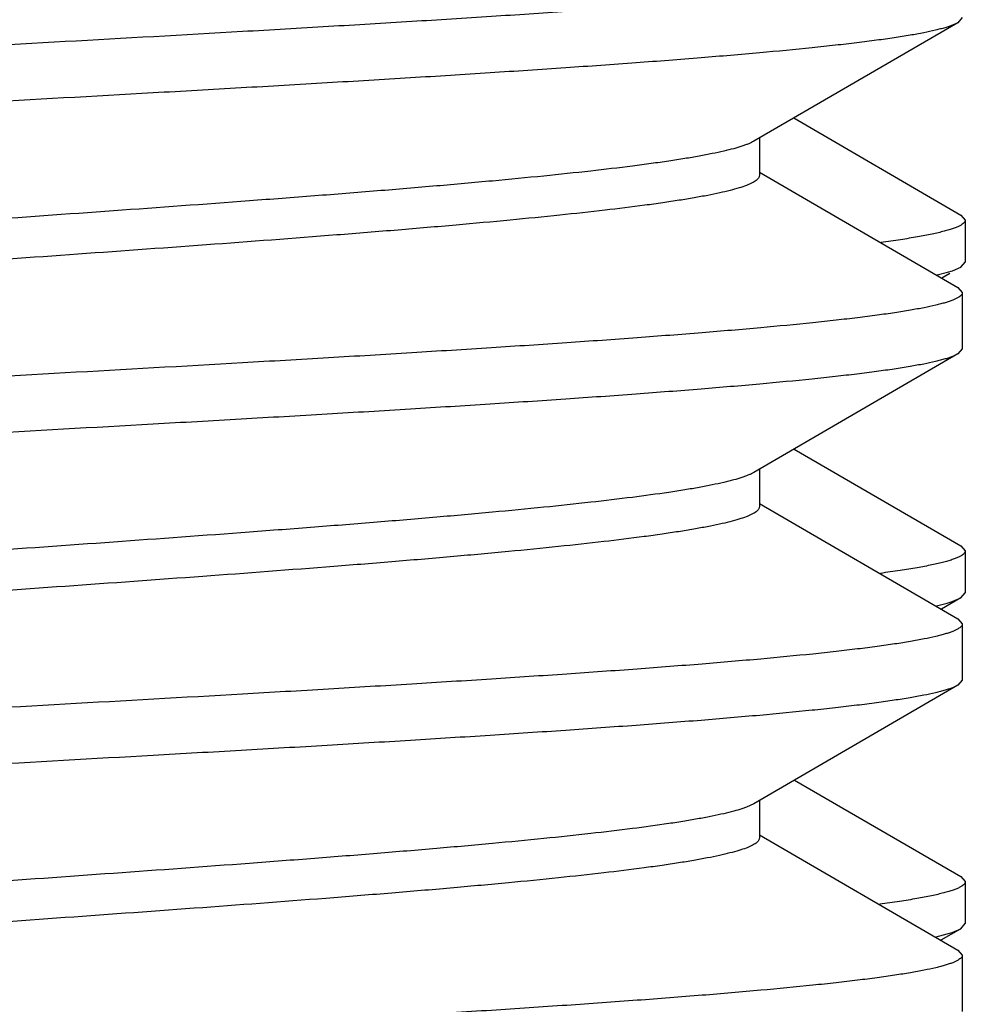
# Model space of a CAD drawing. Units: inches. Extents: x 0 to 11, y 0 to 8.5.
# Drawn here: x 6.8 to 6.9, y 7.5 to 7.6 of the extents above; entities that cross this region are included whole.
import ezdxf

# ---------------------------------------------------------------- set-up
doc = ezdxf.new("R2010")
doc.units = ezdxf.units.IN
doc.header["$LTSCALE"] = 0.605
doc.header["$MEASUREMENT"] = 0
doc.layers.get('0').update_dxf_attribs({"linetype": 'CONTINUOUS'})

msp = doc.modelspace()

# ---------------------------------------------------------------- linework, layer by layer
at = {"color": 7, "linetype": 'CONTINUOUS'}
for p, q in [((6.855814168, 7.5660375549), (6.8422154468, 7.5581394735)), ((6.8561070691, 7.5663770893), (6.855814168, 7.5660375549)), ((6.8448771128, 7.5596870369), (6.8560159144, 7.5532196817)), ((6.8425870691, 7.5583555446), (6.8425870691, 7.5558513137)), ((6.8425870691, 7.5560670806), (6.855814168, 7.5483850724)), ((6.8560159144, 7.5532196817), (6.8563070691, 7.5528821896)), ((6.8563070691, 7.5528821896), (6.8563070691, 7.5500844165)), ((6.8560159149, 7.5497469254), (6.8563070691, 7.5500844165)), ((6.8544355575, 7.5492269675), (6.855116755, 7.5494012125)), ((6.855116755, 7.5494012125), (6.8554469463, 7.5495039073)), ((6.8554469463, 7.5495039073), (6.8560159142, 7.5497469254)), ((6.8552738242, 7.5493163521), (6.8547415232, 7.5490075023)), ((6.855814168, 7.5483850724), (6.8561070691, 7.548045538)), ((6.8561070691, 7.548045538), (6.8561070691, 7.5442970893)), ((6.8561070691, 7.5442970893), (6.855814168, 7.5439575549)), ((6.855814168, 7.5439575549), (6.8422154468, 7.5360594735)), ((6.8449046432, 7.5376230438), (6.8560159156, 7.5311716885)), ((6.8425870691, 7.5362755446), (6.8425870691, 7.5337713137)), ((6.8425870691, 7.5339870806), (6.855814168, 7.5263050724)), ((6.8560159156, 7.5311716885), (6.8563070691, 7.5308341978)), ((6.8563070691, 7.5308341978), (6.8563070691, 7.5280364394)), ((6.8560159141, 7.5276989473), (6.8547139294, 7.5269435143)), ((6.8554409499, 7.5274539048), (6.8560159127, 7.5276989473)), ((6.8560159141, 7.5276989473), (6.8563070691, 7.5280364394)), ((6.8543967436, 7.5271700984), (6.8550958028, 7.5273472285)), ((6.8550958028, 7.5273472285), (6.8554409499, 7.5274539048)), ((6.855814168, 7.5263050724), (6.8561070691, 7.525965538)), ((6.8561070691, 7.525965538), (6.8561070691, 7.5222170893)), ((6.855814168, 7.5218775549), (6.8422154468, 7.5139794735)), ((6.8561070691, 7.5222170893), (6.855814168, 7.5218775549)), ((6.8449321877, 7.5155590589), (6.8560159147, 7.5091237125)), ((6.8425870691, 7.5141955446), (6.8425870691, 7.5116913137)), ((6.8425870691, 7.5119070806), (6.855814168, 7.5042250724)), ((6.8560159147, 7.5091237125), (6.8563070691, 7.5087862208)), ((6.8563070691, 7.5087862208), (6.8563070691, 7.5059884258)), ((6.8560159135, 7.5056509331), (6.8546863669, 7.5048795081)), ((6.8550957903, 7.5052992106), (6.855428808, 7.5054018121)), ((6.855428808, 7.5054018121), (6.8560159121, 7.5056509331)), ((6.8560159135, 7.5056509331), (6.8563070691, 7.5059884258)), ((6.8543567573, 7.5051130169), (6.8550957903, 7.5052992106)), ((6.855814168, 7.5042250724), (6.8561070691, 7.503885538)), ((6.8561070691, 7.503885538), (6.8561070691, 7.5001370893))]:
    msp.add_line(p, q, dxfattribs=at)
for points, knots in [([(6.8561070691, 7.570125538), (6.8561070691, 7.5701115313), (6.856103947, 7.5700828184), (6.8560847078, 7.5700238253), (6.856034233, 7.5699494599), (6.8559419717, 7.569866279), (6.8558156304, 7.5697834879), (6.8556547376, 7.5697008152), (6.8554590354, 7.5696180087), (6.8552284494, 7.5695350814), (6.8549629978, 7.5694520393), (6.8546627617, 7.5693689018), (6.8541945262, 7.5692526062), (6.8535226421, 7.5691095145), (6.8526134202, 7.5689441025), (6.8515701696, 7.5687783349), (6.8503952036, 7.568612277), (6.8490911208, 7.5684460254), (6.8476608433, 7.5682796093), (6.8455118408, 7.5680492677), (6.8425361209, 7.5677649762), (6.8386371527, 7.5674339661), (6.8343281884, 7.5671024103), (6.8296481764, 7.5667704233), (6.8246394212, 7.566438144), (6.8193472232, 7.5661056504), (6.8138194487, 7.5657729973), (6.8061243082, 7.5653248395), (6.7963034267, 7.5647722906), (6.7864371046, 7.564222077), (6.7785971575, 7.5637759571), (6.7728813559, 7.5634431958), (6.7673503409, 7.5631105458), (6.7620541479, 7.5627780481), (6.7570406794, 7.5624457653), (6.7523552783, 7.5621137729), (6.7480402985, 7.5617822095), (6.7441347427, 7.5614511886), (6.7411531992, 7.56116691), (6.7389992935, 7.5609365912), (6.7375651812, 7.5607701716), (6.736257168, 7.5606039142), (6.7350781869, 7.5604378497), (6.7340308453, 7.5602720713), (6.7331174679, 7.5601066461), (6.7324420749, 7.5599635645), (6.731970996, 7.559847295), (6.7316686212, 7.5597641525), (6.7314010278, 7.5596811055), (6.7311682852, 7.5595981664), (6.7309704623, 7.5595153645), (6.7308524844, 7.5594555363), (6.7307999741, 7.5594250724)], [0, 0, 0, 0, 0.0003333121, 0.0006812634, 0.0014676921, 0.0024350779, 0.0036228856, 0.005052202, 0.0067345085, 0.0086762656, 0.0108812676, 0.0133517415, 0.0160886523, 0.0223611581, 0.0296946586, 0.0380782095, 0.047496745, 0.0579317095, 0.0693613671, 0.0817615741, 0.1093630802, 0.1404936609, 0.1748765365, 0.2122041391, 0.2521415259, 0.2943296777, 0.3383887086, 0.3839217638, 0.4777582568, 0.5724620341, 0.6190717406, 0.6646243059, 0.7087090731, 0.7509289503, 0.7909037613, 0.8282741386, 0.8627047479, 0.89388757, 0.9215453289, 0.9339749869, 0.9454349049, 0.9559008204, 0.9653509498, 0.9737665967, 0.9811326208, 0.987437885, 0.9901912063, 0.99267807, 0.994899365, 0.9968572402, 0.9985553694, 1, 1, 1, 1]), ([(6.855814164, 7.5660375549), (6.8557616536, 7.566007091), (6.8556436758, 7.5659472628), (6.8554458528, 7.5658644609), (6.8552131102, 7.5657815218), (6.8549455168, 7.5656984748), (6.8546431419, 7.5656153322), (6.854172063, 7.5654990628), (6.85349667, 7.5653559811), (6.8525832925, 7.565190556), (6.8515359508, 7.5650247775), (6.8503569696, 7.5648587131), (6.8490489563, 7.5646924557), (6.8476148439, 7.5645260361), (6.845460938, 7.5642957172), (6.8424793942, 7.5640114386), (6.8385738383, 7.5636804177), (6.8342588582, 7.5633488543), (6.8295734572, 7.5630168619), (6.8245599889, 7.5626845791), (6.8192637963, 7.5623520815), (6.8137327818, 7.5620194315), (6.8080169806, 7.5616866702), (6.8001770337, 7.5612405504), (6.7903107117, 7.5606903368), (6.7804898302, 7.5601377879), (6.7727946899, 7.55968963), (6.7672669158, 7.5593569769), (6.761974718, 7.5590244834), (6.7569659629, 7.5586922041), (6.7522859509, 7.5583602171), (6.7479769865, 7.5580286613), (6.7440780181, 7.5576976511), (6.7411022981, 7.5574133597), (6.7389532955, 7.5571830181), (6.737523018, 7.5570166019), (6.736218935, 7.5568503504), (6.7350439688, 7.5566842925), (6.7340007182, 7.5565185249), (6.7330914962, 7.5563531128), (6.7324196121, 7.5562100212), (6.7319513766, 7.5560937256), (6.7316511405, 7.556010588), (6.7313856889, 7.555927546), (6.7311551028, 7.5558446186), (6.7309594006, 7.5557618121), (6.7307985078, 7.5556791394), (6.7306721665, 7.5555963484), (6.7305799051, 7.5555131674), (6.7305294304, 7.555438802), (6.7305101911, 7.5553798089), (6.7305070691, 7.555351096), (6.7305070691, 7.5553370893)], [0, 0, 0, 0, 0.0014446308, 0.0031427603, 0.0051006358, 0.007321931, 0.0098087948, 0.0125621163, 0.0188673808, 0.0262334054, 0.034649053, 0.0440991837, 0.0545651007, 0.0660250187, 0.0784546764, 0.1061124409, 0.1372952635, 0.1717258717, 0.2090962528, 0.2490710604, 0.291290932, 0.3353756987, 0.3809282594, 0.4275379605, 0.5222417428, 0.6160782352, 0.6616112856, 0.7056703176, 0.7478584655, 0.7877958491, 0.8251234556, 0.8595063301, 0.8906369112, 0.9182384214, 0.9306386273, 0.9420682848, 0.9525032511, 0.961921788, 0.9703053397, 0.9776388403, 0.9839113464, 0.9866482573, 0.9891187313, 0.9913237335, 0.9932654909, 0.9949477977, 0.9963771143, 0.9975649221, 0.9985323079, 0.9993187367, 0.9996666879, 1, 1, 1, 1]), ([(6.8422154298, 7.5581394735), (6.842164521, 7.5581098583), (6.842052921, 7.558051283), (6.841869247, 7.5579689165), (6.8416587059, 7.5578864764), (6.8413262642, 7.5577709768), (6.8408430072, 7.5576289735), (6.8401824848, 7.5574650513), (6.8394179865, 7.5573007831), (6.838551131, 7.5571362), (6.8375837632, 7.5569714282), (6.836517989, 7.5568064852), (6.8353561625, 7.5566414253), (6.8336235241, 7.5564135136), (6.8312380439, 7.5561318997), (6.8281268498, 7.5558035086), (6.8247061764, 7.5554746411), (6.8210063999, 7.5551453942), (6.8170603786, 7.5548158893), (6.8129031791, 7.5544861843), (6.8070466384, 7.5540402434), (6.7994864489, 7.5534905798), (6.7903165776, 7.5528391701), (6.7812527886, 7.5521879943), (6.7739130233, 7.5516356983), (6.7683355012, 7.5511869931), (6.7644604039, 7.5508575481), (6.7608417426, 7.5505284015), (6.7575116478, 7.5501996733), (6.7544996879, 7.5498714742), (6.7522020083, 7.549589618), (6.7505433434, 7.5493612736), (6.749439371, 7.5491962829), (6.7484328991, 7.5490314321), (6.7475261378, 7.5488667734), (6.7467210503, 7.5487023618), (6.7460192899, 7.5485383086), (6.7454223161, 7.5483747051), (6.7449927416, 7.5482324582), (6.7447039631, 7.5481163592), (6.7445259266, 7.5480339984), (6.7443747554, 7.5479516869), (6.7442503926, 7.5478693399), (6.7441526919, 7.5477867697), (6.7440815518, 7.5477034361), (6.744037392, 7.5476184896), (6.7440270748, 7.5475593136), (6.7440270788, 7.5475313136)], [0, 0, 0, 0, 0.0017829729, 0.0038115642, 0.0060913252, 0.0086256601, 0.0144636744, 0.0213313657, 0.0292245947, 0.0381324668, 0.0480406859, 0.0589301718, 0.0707798718, 0.0835651987, 0.1118336086, 0.1434941856, 0.1782723728, 0.2158642993, 0.2559398481, 0.2981459877, 0.3421105483, 0.4337485315, 0.5276200672, 0.6204106465, 0.7088447572, 0.7504445633, 0.7898046415, 0.8265786408, 0.8604441243, 0.891105563, 0.9182979801, 0.9305198223, 0.9417912008, 0.9520889219, 0.9613936408, 0.9696888322, 0.9769621038, 0.9832067021, 0.9884227575, 0.990649382, 0.9926258672, 0.9943580159, 0.9958554687, 0.9971338745, 0.9982188078, 0.9991523525, 1, 1, 1, 1]), ([(6.8425870581, 7.5558513136), (6.8425870544, 7.5558234216), (6.8425768102, 7.5557645025), (6.8425330192, 7.5556798784), (6.8424624358, 7.5555968423), (6.8423654616, 7.5555145801), (6.8422420169, 7.5554325473), (6.8420919789, 7.555350544), (6.8419152918, 7.5552684851), (6.8416286961, 7.5551528216), (6.8412023386, 7.5550111343), (6.8406098132, 7.5548481231), (6.8399132627, 7.5546847028), (6.8391141211, 7.5545209067), (6.8382140145, 7.5543568668), (6.837214886, 7.5541926474), (6.8361188975, 7.5540282691), (6.8344720743, 7.5538007928), (6.8321905172, 7.5535199826), (6.8291992915, 7.5531930226), (6.8258914774, 7.5528655325), (6.8222962183, 7.5525376267), (6.8184451991, 7.552209423), (6.8128997624, 7.5517623297), (6.8055981541, 7.5512119916), (6.7965754816, 7.5505632099), (6.7874377425, 7.5499141773), (6.7798970342, 7.5493667001), (6.7740489178, 7.5489226036), (6.7698918258, 7.5485941206), (6.7659413321, 7.5482658281), (6.7622322799, 7.5479377884), (6.7587973768, 7.5476100927), (6.7556668711, 7.5472829106), (6.7528683278, 7.5469563775), (6.7507563709, 7.5466751051), (6.7492518076, 7.5464467272), (6.7482665749, 7.5462825084), (6.7473806591, 7.5461185092), (6.7465959575, 7.5459547553), (6.7459140533, 7.545791385), (6.7453363441, 7.5456284749), (6.7449224919, 7.545486704), (6.7446460963, 7.5453708979), (6.744526105, 7.5453127032), (6.7444708954, 7.5452833026)], [0, 0, 0, 0, 0.0008450838, 0.0017751228, 0.0028550677, 0.0041269837, 0.0056163272, 0.0073384315, 0.009302829, 0.0115156082, 0.016699181, 0.0229036917, 0.0301304721, 0.0383723755, 0.0476174141, 0.0578496643, 0.069049317, 0.0811945897, 0.1082186055, 0.1386948155, 0.1723619221, 0.2089286164, 0.2480766783, 0.289464013, 0.3774911202, 0.4699299084, 0.5635421554, 0.6550473686, 0.699002114, 0.7412405659, 0.7813928664, 0.8191078399, 0.8540568134, 0.8859363824, 0.914471896, 0.9394210981, 0.9504853113, 0.9605786154, 0.9696826011, 0.9777813065, 0.9848635164, 0.9909233392, 0.9959627102, 0.9981048374, 1, 1, 1, 1]), ([(6.8563070691, 7.5528821896), (6.8563070691, 7.5528665419), (6.8563031069, 7.5528342725), (6.8562856415, 7.5527867715), (6.8562569662, 7.5527396835), (6.8562006414, 7.5526734063), (6.8560991501, 7.5525921344), (6.855941399, 7.5525002074), (6.8557402519, 7.5524081304), (6.8554956112, 7.5523158727), (6.8552073439, 7.5522234218), (6.8548755466, 7.5521308316), (6.8545003819, 7.5520381162), (6.8539153611, 7.551908368), (6.8530768226, 7.5517488077), (6.8519434427, 7.5515643378), (6.8511309348, 7.551448693), (6.8506972413, 7.5513901336)], [0, 0, 0, 0, 0.0079219266, 0.0162781715, 0.0254395292, 0.0356891201, 0.0601732928, 0.0907716934, 0.1279729813, 0.1720280267, 0.2230734399, 0.2811846424, 0.3463921602, 0.4186975226, 0.5845351374, 0.7784430407, 1, 1, 1, 1]), ([(6.8561070691, 7.548045538), (6.8561070691, 7.5480315313), (6.856103947, 7.5480028184), (6.8560847078, 7.5479438253), (6.856034233, 7.5478694599), (6.8559419717, 7.547786279), (6.8558156304, 7.5477034879), (6.8556547376, 7.5476208152), (6.8554590354, 7.5475380087), (6.8552284494, 7.5474550814), (6.8549629977, 7.5473720393), (6.8546627617, 7.5472889018), (6.8541945262, 7.5471726062), (6.853522642, 7.5470295145), (6.85261342, 7.5468641024), (6.8515701694, 7.5466983349), (6.8503952032, 7.5465322769), (6.8490911202, 7.5463660254), (6.8476608427, 7.5461996092), (6.8455118401, 7.5459692677), (6.84253612, 7.5456849762), (6.8386371516, 7.545353966), (6.8343281874, 7.5450224102), (6.8296481755, 7.5446904232), (6.8246394205, 7.544358144), (6.8193472228, 7.5440256504), (6.8138194487, 7.5436929973), (6.8061243086, 7.5432448395), (6.7963034276, 7.5426922906), (6.7864371057, 7.542142077), (6.7785971588, 7.5416959572), (6.7728813572, 7.5413631959), (6.7673503422, 7.5410305459), (6.7620541491, 7.5406980482), (6.7570406804, 7.5403657654), (6.7523552794, 7.540033773), (6.7480402995, 7.5397022095), (6.7441347437, 7.5393711887), (6.7411532, 7.5390869101), (6.7389992943, 7.5388565913), (6.7375651819, 7.5386901716), (6.7362571685, 7.5385239142), (6.7350781872, 7.5383578498), (6.7340308455, 7.5381920713), (6.733117468, 7.5380266461), (6.732442075, 7.5378835645), (6.7319709961, 7.5377672951), (6.7316686213, 7.5376841525), (6.7314010278, 7.5376011055), (6.7311682853, 7.5375181664), (6.7309704623, 7.5374353645), (6.7308524844, 7.5373755363), (6.7307999741, 7.5373450724)], [0, 0, 0, 0, 0.0003333121, 0.0006812634, 0.0014676921, 0.0024350779, 0.0036228856, 0.005052202, 0.0067345086, 0.0086762657, 0.0108812677, 0.0133517417, 0.0160886525, 0.0223611585, 0.0296946595, 0.0380782115, 0.0474967484, 0.0579317146, 0.0693613722, 0.0817615784, 0.109363089, 0.1404936701, 0.1748765432, 0.2122041477, 0.252141532, 0.2943296796, 0.3383887099, 0.3839217602, 0.4777582487, 0.572462023, 0.6190717335, 0.6646242924, 0.7087090637, 0.7509289425, 0.7909037516, 0.8282741317, 0.8627047393, 0.8938875614, 0.9215453239, 0.9339749805, 0.9454348983, 0.955900816, 0.9653509473, 0.9737665952, 0.9811326197, 0.9874378842, 0.9901912055, 0.9926780693, 0.9948993644, 0.9968572399, 0.9985553693, 1, 1, 1, 1]), ([(6.855814164, 7.5439575549), (6.8557616536, 7.543927091), (6.8556436758, 7.5438672628), (6.8554458528, 7.5437844609), (6.8552131102, 7.5437015218), (6.8549455168, 7.5436184748), (6.8546431419, 7.5435353322), (6.854172063, 7.5434190628), (6.85349667, 7.5432759811), (6.8525832925, 7.543110556), (6.8515359508, 7.5429447775), (6.8503569696, 7.5427787131), (6.8490489563, 7.5426124557), (6.8476148439, 7.5424460361), (6.845460938, 7.5422157172), (6.8424793942, 7.5419314386), (6.8385738383, 7.5416004177), (6.8342588582, 7.5412688543), (6.8295734572, 7.5409368619), (6.8245599889, 7.5406045791), (6.8192637963, 7.5402720815), (6.8137327818, 7.5399394315), (6.8080169806, 7.5396066702), (6.8001770337, 7.5391605504), (6.7903107117, 7.5386103368), (6.7804898302, 7.5380577879), (6.7727946899, 7.53760963), (6.7672669158, 7.5372769769), (6.761974718, 7.5369444834), (6.7569659629, 7.5366122041), (6.7522859509, 7.5362802171), (6.7479769865, 7.5359486613), (6.7440780181, 7.5356176511), (6.7411022981, 7.5353333597), (6.7389532955, 7.5351030181), (6.737523018, 7.5349366019), (6.736218935, 7.5347703504), (6.7350439688, 7.5346042925), (6.7340007182, 7.5344385249), (6.7330914962, 7.5342731128), (6.7324196121, 7.5341300212), (6.7319513766, 7.5340137256), (6.7316511405, 7.533930588), (6.7313856889, 7.533847546), (6.7311551028, 7.5337646186), (6.7309594006, 7.5336818121), (6.7307985078, 7.5335991394), (6.7306721665, 7.5335163484), (6.7305799051, 7.5334331674), (6.7305294304, 7.533358802), (6.7305101911, 7.5332998089), (6.7305070691, 7.533271096), (6.7305070691, 7.5332570893)], [0, 0, 0, 0, 0.0014446308, 0.0031427603, 0.0051006358, 0.007321931, 0.0098087948, 0.0125621163, 0.0188673808, 0.0262334054, 0.034649053, 0.0440991837, 0.0545651007, 0.0660250187, 0.0784546764, 0.1061124409, 0.1372952635, 0.1717258717, 0.2090962528, 0.2490710604, 0.291290932, 0.3353756987, 0.3809282594, 0.4275379605, 0.5222417428, 0.6160782352, 0.6616112856, 0.7056703176, 0.7478584655, 0.7877958491, 0.8251234556, 0.8595063301, 0.8906369112, 0.9182384214, 0.9306386273, 0.9420682848, 0.9525032511, 0.961921788, 0.9703053397, 0.9776388403, 0.9839113464, 0.9866482573, 0.9891187313, 0.9913237335, 0.9932654909, 0.9949477977, 0.9963771143, 0.9975649221, 0.9985323079, 0.9993187367, 0.9996666879, 1, 1, 1, 1]), ([(6.8422154331, 7.5360594735), (6.8421645231, 7.5360298583), (6.8420529211, 7.5359712837), (6.8418692465, 7.5358889184), (6.8416587079, 7.5358064764), (6.8413262659, 7.5356909757), (6.8408430076, 7.5355489763), (6.8401824845, 7.5353850493), (6.8394179871, 7.5352207835), (6.8385511326, 7.5350562024), (6.8375837672, 7.5348914197), (6.8361006163, 7.5346619467), (6.8340122129, 7.5343795247), (6.8312380593, 7.5340518616), (6.8281268495, 7.5337235209), (6.8247061836, 7.5333946378), (6.8210064067, 7.5330653957), (6.8170603843, 7.5327358893), (6.8129031848, 7.5324061849), (6.8070466416, 7.5319602437), (6.799486457, 7.5314105804), (6.7903165874, 7.5307591708), (6.7812527991, 7.5301079952), (6.7739130345, 7.529555699), (6.7683355116, 7.5291069939), (6.7644604134, 7.5287775487), (6.7608417505, 7.5284484025), (6.7575116544, 7.5281196741), (6.7544996946, 7.5277914757), (6.7522020133, 7.5275096179), (6.7505433497, 7.5272812754), (6.7494393783, 7.5271162828), (6.7484329077, 7.5269514351), (6.747526143, 7.5267867722), (6.7467210541, 7.5266223647), (6.7460192923, 7.5264583082), (6.7454223195, 7.5262947065), (6.7449927455, 7.5261524607), (6.744703969, 7.5260363599), (6.7445259317, 7.5259539981), (6.7443747557, 7.5258716898), (6.7442503909, 7.5257893425), (6.7441526917, 7.5257067712), (6.7440815546, 7.5256234359), (6.7440373926, 7.5255384908), (6.7440270721, 7.5254793139), (6.7440270773, 7.5254513136)], [0, 0, 0, 0, 0.0017830035, 0.0038116112, 0.0060913304, 0.008625644, 0.0144637415, 0.0213313819, 0.0292246414, 0.0381324967, 0.0480406716, 0.058930203, 0.0835649693, 0.1118333088, 0.1434938558, 0.1782720961, 0.2158639748, 0.2559395099, 0.2981457965, 0.3421102576, 0.4337483245, 0.5276197961, 0.6204103898, 0.7088446064, 0.7504443423, 0.7898044608, 0.8265785526, 0.8604439823, 0.8911054527, 0.9182979149, 0.9305197579, 0.9417910602, 0.9520888442, 0.9613935325, 0.9696888246, 0.9769620468, 0.9832066649, 0.9884227127, 0.9906493031, 0.9926257966, 0.994358009, 0.9958554736, 0.99713386, 0.9982187811, 0.9991523419, 1, 1, 1, 1]), ([(6.8425870616, 7.5337713136), (6.8425870575, 7.5337433125), (6.8425767231, 7.5336841417), (6.8425325801, 7.5335991945), (6.8424614578, 7.5335158517), (6.8423637545, 7.5334332812), (6.8422393758, 7.5333509439), (6.8420882007, 7.533268634), (6.8419101756, 7.5331862669), (6.8416214009, 7.5330701589), (6.8411918207, 7.5329279349), (6.8405948467, 7.5327643106), (6.8398930864, 7.5326002678), (6.8390879998, 7.5324358551), (6.8381812356, 7.5322711905), (6.8371747688, 7.5321063503), (6.8360707902, 7.5319413473), (6.8344121249, 7.5317130158), (6.8321144428, 7.5314311506), (6.8291024903, 7.531102954), (6.8257724005, 7.5307742248), (6.8221537371, 7.5304450788), (6.8182786339, 7.5301156339), (6.8127011082, 7.5296669291), (6.8053613411, 7.5291146326), (6.7962975516, 7.5284634562), (6.7871276818, 7.5278120473), (6.779567495, 7.5272623836), (6.7737109568, 7.5268164422), (6.7695537565, 7.5264867375), (6.7656077302, 7.5261572313), (6.7619079473, 7.5258279894), (6.7584872768, 7.5254991068), (6.7553760691, 7.525170765), (6.7526019213, 7.5248431047), (6.7505135181, 7.5245606734), (6.7490303723, 7.5243312142), (6.7480630017, 7.5241664166), (6.7471961509, 7.5240018508), (6.746431649, 7.5238375716), (6.7457711292, 7.5236736516), (6.7452878718, 7.5235316578), (6.744955439, 7.5234161458), (6.744744897, 7.5233337062), (6.7445612103, 7.5232513456), (6.7444496004, 7.5231927708), (6.7443986905, 7.5231631532)], [0, 0, 0, 0, 0.0008476799, 0.00178119, 0.0028659955, 0.0041443881, 0.0056420178, 0.0073742458, 0.0093505738, 0.011577044, 0.0167934016, 0.0230377913, 0.0303111663, 0.0386063788, 0.0479109642, 0.0582089178, 0.0694800035, 0.0817021523, 0.1088945256, 0.1395558278, 0.1734212762, 0.2101953264, 0.2495554703, 0.2911553645, 0.3795894667, 0.4723800727, 0.566251662, 0.6578895817, 0.7018541183, 0.7440603137, 0.7841358757, 0.8217279276, 0.8565061411, 0.8881666696, 0.9164349879, 0.9410695988, 0.9519593401, 0.9618672348, 0.9707753916, 0.9786684314, 0.9855362024, 0.9913742525, 0.9939083898, 0.9961881843, 0.9982169637, 1, 1, 1, 1]), ([(6.8563070691, 7.5308341978), (6.8563070691, 7.5308184892), (6.8563030746, 7.5307860873), (6.8562854707, 7.5307384002), (6.8562565724, 7.5306911322), (6.8561998002, 7.5306245884), (6.8560975181, 7.5305430077), (6.855938568, 7.53045074), (6.8557358891, 7.5303583165), (6.8554893845, 7.5302657087), (6.8551989205, 7.5301729059), (6.8548645972, 7.5300799631), (6.8544865817, 7.529986893), (6.8538971201, 7.5298566476), (6.8530522508, 7.5296964803), (6.8519103642, 7.5295113045), (6.8510917824, 7.5293952169), (6.850654855, 7.5293364319)], [0, 0, 0, 0, 0.0078957399, 0.0162275245, 0.0253672494, 0.0355984178, 0.0600550029, 0.0906362223, 0.1278282722, 0.1718805402, 0.2229288135, 0.2810476385, 0.3462660007, 0.4185851771, 0.5844579996, 0.7784043983, 1, 1, 1, 1]), ([(6.8561070691, 7.525965538), (6.8561070691, 7.5259515313), (6.856103947, 7.5259228184), (6.8560847078, 7.5258638253), (6.856034233, 7.5257894599), (6.8559419717, 7.5257062789), (6.8558156304, 7.5256234879), (6.8556547376, 7.5255408152), (6.8554590353, 7.5254580087), (6.8552284492, 7.5253750813), (6.8549629976, 7.5252920393), (6.8546627615, 7.5252089017), (6.854194526, 7.5250926061), (6.8535226418, 7.5249495145), (6.8526134197, 7.5247841024), (6.851570169, 7.5246183348), (6.8503952025, 7.5244522768), (6.8490911194, 7.5242860253), (6.8476608418, 7.5241196091), (6.8455118391, 7.5238892676), (6.8425361189, 7.5236049761), (6.8386371505, 7.5232739659), (6.8343281863, 7.5229424102), (6.8296481746, 7.5226104232), (6.8246394198, 7.5222781439), (6.8193472224, 7.5219456504), (6.8138194485, 7.5216129973), (6.8061243084, 7.5211648395), (6.7963034274, 7.5206122906), (6.7864371056, 7.520062077), (6.7785971589, 7.5196159572), (6.7728813575, 7.5192831959), (6.7673503427, 7.5189505459), (6.7620541497, 7.5186180483), (6.7570406812, 7.5182857654), (6.7523552804, 7.517953773), (6.7480403005, 7.5176222096), (6.7441347446, 7.5172911888), (6.7411532007, 7.5170069102), (6.7389992948, 7.5167765913), (6.7375651823, 7.5166101717), (6.7362571689, 7.5164439143), (6.7350781874, 7.5162778498), (6.7340308456, 7.5161120713), (6.7331174681, 7.5159466462), (6.732442075, 7.5158035645), (6.7319709962, 7.5156872951), (6.7316686213, 7.5156041525), (6.7314010278, 7.5155211055), (6.7311682853, 7.5154381664), (6.7309704623, 7.5153553645), (6.7308524844, 7.5152955363), (6.7307999741, 7.5152650724)], [0, 0, 0, 0, 0.0003333121, 0.0006812633, 0.0014676921, 0.0024350779, 0.0036228858, 0.0050522024, 0.0067345094, 0.0086762669, 0.0108812692, 0.0133517432, 0.0160886541, 0.0223611605, 0.0296946616, 0.0380782145, 0.0474967534, 0.0579317222, 0.0693613796, 0.0817615843, 0.1093630983, 0.1404936801, 0.1748765502, 0.212204156, 0.2521415383, 0.2943296815, 0.3383887114, 0.3839217618, 0.4777582507, 0.5724620242, 0.6190717332, 0.664624289, 0.7087090609, 0.750928937, 0.7909037443, 0.8282741254, 0.8627047295, 0.8938875524, 0.9215453203, 0.9339749765, 0.9454348942, 0.9559008135, 0.9653509459, 0.9737665945, 0.9811326193, 0.9874378839, 0.9901912053, 0.9926780691, 0.9948993642, 0.9968572398, 0.9985553692, 1, 1, 1, 1]), ([(6.855814164, 7.5218775549), (6.8557616536, 7.521847091), (6.8556436758, 7.5217872628), (6.8554458528, 7.5217044609), (6.8552131102, 7.5216215218), (6.8549455168, 7.5215384748), (6.8546431419, 7.5214553322), (6.854172063, 7.5213390628), (6.85349667, 7.5211959811), (6.8525832925, 7.521030556), (6.8515359508, 7.5208647775), (6.8503569696, 7.5206987131), (6.8490489563, 7.5205324557), (6.8476148439, 7.5203660361), (6.845460938, 7.5201357172), (6.8424793942, 7.5198514386), (6.8385738383, 7.5195204177), (6.8342588582, 7.5191888543), (6.8295734572, 7.5188568619), (6.8245599889, 7.5185245791), (6.8192637963, 7.5181920815), (6.8137327818, 7.5178594315), (6.8080169806, 7.5175266702), (6.8001770337, 7.5170805504), (6.7903107117, 7.5165303368), (6.7804898302, 7.5159777879), (6.7727946899, 7.51552963), (6.7672669158, 7.5151969769), (6.761974718, 7.5148644834), (6.7569659629, 7.5145322041), (6.7522859509, 7.5142002171), (6.7479769865, 7.5138686613), (6.7440780181, 7.5135376511), (6.7411022981, 7.5132533597), (6.7389532955, 7.5130230181), (6.737523018, 7.5128566019), (6.736218935, 7.5126903504), (6.7350439688, 7.5125242925), (6.7340007182, 7.5123585249), (6.7330914962, 7.5121931128), (6.7324196121, 7.5120500212), (6.7319513766, 7.5119337256), (6.7316511405, 7.511850588), (6.7313856889, 7.511767546), (6.7311551028, 7.5116846186), (6.7309594006, 7.5116018121), (6.7307985078, 7.5115191394), (6.7306721665, 7.5114363484), (6.7305799051, 7.5113531674), (6.7305294304, 7.511278802), (6.7305101911, 7.5112198089), (6.7305070691, 7.511191096), (6.7305070691, 7.5111770893)], [0, 0, 0, 0, 0.0014446308, 0.0031427603, 0.0051006358, 0.007321931, 0.0098087948, 0.0125621163, 0.0188673808, 0.0262334054, 0.034649053, 0.0440991837, 0.0545651007, 0.0660250187, 0.0784546764, 0.1061124409, 0.1372952635, 0.1717258717, 0.2090962528, 0.2490710604, 0.291290932, 0.3353756987, 0.3809282594, 0.4275379605, 0.5222417428, 0.6160782352, 0.6616112856, 0.7056703176, 0.7478584655, 0.7877958491, 0.8251234556, 0.8595063301, 0.8906369112, 0.9182384214, 0.9306386273, 0.9420682848, 0.9525032511, 0.961921788, 0.9703053397, 0.9776388403, 0.9839113464, 0.9866482573, 0.9891187313, 0.9913237335, 0.9932654909, 0.9949477977, 0.9963771143, 0.9975649221, 0.9985323079, 0.9993187367, 0.9996666879, 1, 1, 1, 1]), ([(6.8422154362, 7.5139794735), (6.8421645248, 7.513949858), (6.8420529198, 7.5138912837), (6.841869243, 7.5138089192), (6.8416587063, 7.5137264767), (6.841326267, 7.513610973), (6.8408430093, 7.5134689786), (6.8401824861, 7.5133050487), (6.8394179868, 7.5131407836), (6.8385511312, 7.5129762032), (6.8375837648, 7.512811418), (6.8361006154, 7.5125819483), (6.8340122109, 7.5122995242), (6.8312380583, 7.5119718617), (6.8281268498, 7.5116435206), (6.8247061838, 7.5113146377), (6.8210064061, 7.5109853954), (6.8170603825, 7.5106558893), (6.8129031807, 7.5103261847), (6.8070466387, 7.5098802435), (6.7994864516, 7.5093305799), (6.7903165811, 7.5086791704), (6.7812527924, 7.5080279947), (6.7739130263, 7.5074756982), (6.7683355056, 7.5070269932), (6.764460406, 7.5066975482), (6.7608417417, 7.5063684018), (6.7575116463, 7.5060396736), (6.7544996878, 7.5057114755), (6.7522020089, 7.5054296162), (6.7505433452, 7.5052012758), (6.7494393711, 7.50503628), (6.7484329021, 7.504871436), (6.7475261382, 7.5047067701), (6.7467210519, 7.5045423654), (6.7460192899, 7.5043783072), (6.7454223168, 7.504214704), (6.7449927413, 7.5040724618), (6.7447039669, 7.5039563588), (6.7445259317, 7.5038739956), (6.744374754, 7.5037916897), (6.7442503883, 7.5037093429), (6.7441526925, 7.5036267702), (6.7440815595, 7.5035434335), (6.7440373984, 7.5034584897), (6.7440270682, 7.5033993143), (6.7440270712, 7.5033713136)], [0, 0, 0, 0, 0.0017830431, 0.0038116854, 0.0060913837, 0.0086256372, 0.0144637664, 0.0213313724, 0.029224662, 0.0381325716, 0.0480406916, 0.0589302644, 0.0835649809, 0.1118333726, 0.1434938852, 0.1782720668, 0.2158640409, 0.2559395607, 0.2981458029, 0.3421103904, 0.4337483369, 0.5276198749, 0.6204105454, 0.7088446304, 0.7504444598, 0.7898045473, 0.8265786195, 0.8604441416, 0.8911055164, 0.918297938, 0.9305198512, 0.9417911153, 0.9520889648, 0.9613935573, 0.9696888744, 0.9769620728, 0.9832067027, 0.9884227888, 0.9906493333, 0.9926258009, 0.9943580468, 0.9958555175, 0.997133871, 0.9982187664, 0.9991523337, 1, 1, 1, 1]), ([(6.8425870652, 7.5116913136), (6.8425870616, 7.5116633125), (6.8425767251, 7.5116041409), (6.8425325775, 7.511519195), (6.8424614543, 7.5114358536), (6.8423637555, 7.5113532798), (6.8422393773, 7.5112709421), (6.8420881992, 7.5111886333), (6.8419101711, 7.5111062671), (6.8416213978, 7.5109901587), (6.8411918194, 7.5108479319), (6.8405948468, 7.5106843132), (6.8398930851, 7.5105202654), (6.8390879978, 7.5103558566), (6.8381812319, 7.5101911887), (6.8371747656, 7.5100263499), (6.8360707888, 7.5098613475), (6.8344121249, 7.5096330151), (6.8321144421, 7.5093511503), (6.8291024893, 7.5090229535), (6.8257723968, 7.5086942246), (6.8221537325, 7.5083650787), (6.8182786294, 7.5080356336), (6.812701104, 7.5075869288), (6.8053613377, 7.5070346322), (6.7962975491, 7.5063834561), (6.7871276802, 7.5057320471), (6.7795674964, 7.5051823836), (6.7737109549, 7.504736442), (6.7695537537, 7.5044067374), (6.7656077271, 7.5040772313), (6.7619079448, 7.5037479893), (6.7584872773, 7.5034191066), (6.7553760703, 7.5030907649), (6.7526019232, 7.5027631044), (6.7505135185, 7.5024806737), (6.7490303699, 7.502251213), (6.748063001, 7.5020864179), (6.7471961511, 7.5019218489), (6.7464316508, 7.5017575742), (6.745771129, 7.5015936487), (6.7452878695, 7.5014516584), (6.7449554351, 7.5013361462), (6.7447448962, 7.501253706), (6.7445612117, 7.5011713444), (6.7444496019, 7.5011127702), (6.7443986908, 7.5010831533)], [0, 0, 0, 0, 0.0008476819, 0.0017812109, 0.0028660294, 0.0041443868, 0.0056420021, 0.0073742659, 0.0093506349, 0.0115771014, 0.0167933877, 0.0230378257, 0.0303111381, 0.0386064402, 0.0479109942, 0.0582089614, 0.0694800389, 0.0817021294, 0.1088945291, 0.139555883, 0.1734212644, 0.2101954081, 0.2495555521, 0.29115535, 0.37958954, 0.4723801291, 0.5662516213, 0.6578896247, 0.7018540845, 0.7440603712, 0.7841359479, 0.8217279005, 0.8565061796, 0.888166653, 0.9164349383, 0.9410696167, 0.951959365, 0.9618672761, 0.9707753465, 0.9786684459, 0.9855361691, 0.9913743054, 0.99390844, 0.9961881928, 0.9982169404, 1, 1, 1, 1]), ([(6.8563070691, 7.5087862208), (6.8563070691, 7.5087704481), (6.8563030403, 7.5087379065), (6.8562852892, 7.5086900233), (6.8562561545, 7.5086425655), (6.8561989081, 7.5085757406), (6.8560957887, 7.5084938338), (6.8559355693, 7.5084012043), (6.8557312669, 7.5083084147), (6.8554827869, 7.5082154374), (6.8551899964, 7.5081222628), (6.8548529983, 7.5080289469), (6.8544719631, 7.5079355032), (6.8538777991, 7.5078047338), (6.8530262255, 7.5076439231), (6.8518753309, 7.507458004), (6.8510503162, 7.5073414468), (6.8506099645, 7.5072824241)], [0, 0, 0, 0, 0.0078682354, 0.0161743722, 0.0252914612, 0.0355033885, 0.0599311899, 0.0904944178, 0.1276771245, 0.1717269163, 0.222778205, 0.2809046107, 0.3461345808, 0.4184684743, 0.5843771272, 0.7783643952, 1, 1, 1, 1]), ([(6.8561070691, 7.503885538), (6.8561070691, 7.5038715313), (6.856103947, 7.5038428184), (6.8560847078, 7.5037838253), (6.856034233, 7.5037094599), (6.8559419717, 7.5036262789), (6.8558156304, 7.5035434879), (6.8556547376, 7.5034608152), (6.8554590353, 7.5033780087), (6.8552284492, 7.5032950813), (6.8549629976, 7.5032120393), (6.8546627615, 7.5031289017), (6.854194526, 7.5030126061), (6.8535226418, 7.5028695145), (6.8526134198, 7.5027041024), (6.851570169, 7.5025383348), (6.8503952026, 7.5023722768), (6.8490911194, 7.5022060253), (6.8476608419, 7.5020396091), (6.8455118392, 7.5018092676), (6.842536119, 7.5015249761), (6.8386371506, 7.5011939659), (6.8343281862, 7.5008624102), (6.8296481743, 7.5005304232), (6.8246394189, 7.5001981439), (6.8193472204, 7.4998656503), (6.813819446, 7.4995329972), (6.8061243054, 7.4990848393), (6.796303424, 7.4985322904), (6.7864371022, 7.4979820768), (6.7785971557, 7.497535957), (6.7728813551, 7.4972031958), (6.7673503408, 7.4968705458), (6.7620541487, 7.4965380482), (6.7570406806, 7.4962057654), (6.75235528, 7.495873773), (6.7480403002, 7.4955422096), (6.7441347443, 7.4952111887), (6.7411532005, 7.4949269101), (6.7389992946, 7.4946965913), (6.7375651822, 7.4945301717), (6.7362571687, 7.4943639143), (6.7350781873, 7.4941978498), (6.7340308455, 7.4940320713), (6.733117468, 7.4938666462), (6.732442075, 7.4937235645), (6.7319709961, 7.4936072951), (6.7316686213, 7.4935241525), (6.7314010278, 7.4934411055), (6.7311682853, 7.4933581664), (6.7309704623, 7.4932753645), (6.7308524844, 7.4932155363), (6.7307999741, 7.4931850724)], [0, 0, 0, 0, 0.0003333121, 0.0006812633, 0.0014676921, 0.0024350779, 0.0036228858, 0.0050522024, 0.0067345093, 0.0086762668, 0.0108812691, 0.013351743, 0.016088654, 0.0223611603, 0.0296946614, 0.0380782143, 0.047496753, 0.0579317215, 0.069361379, 0.0817615837, 0.1093630975, 0.1404936793, 0.1748765511, 0.2122041589, 0.2521415426, 0.2943296972, 0.3383887372, 0.3839217804, 0.4777582781, 0.5724620588, 0.6190717517, 0.6646243125, 0.7087090761, 0.7509289427, 0.790903749, 0.8282741283, 0.862704732, 0.8938875547, 0.9215453215, 0.933974978, 0.9454348958, 0.9559008145, 0.9653509465, 0.973766595, 0.9811326197, 0.9874378842, 0.9901912056, 0.9926780694, 0.9948993645, 0.9968572399, 0.9985553693, 1, 1, 1, 1])]:
    msp.add_open_spline(points, degree=3, knots=knots, dxfattribs=at)

doc.saveas('drawing.dxf')
